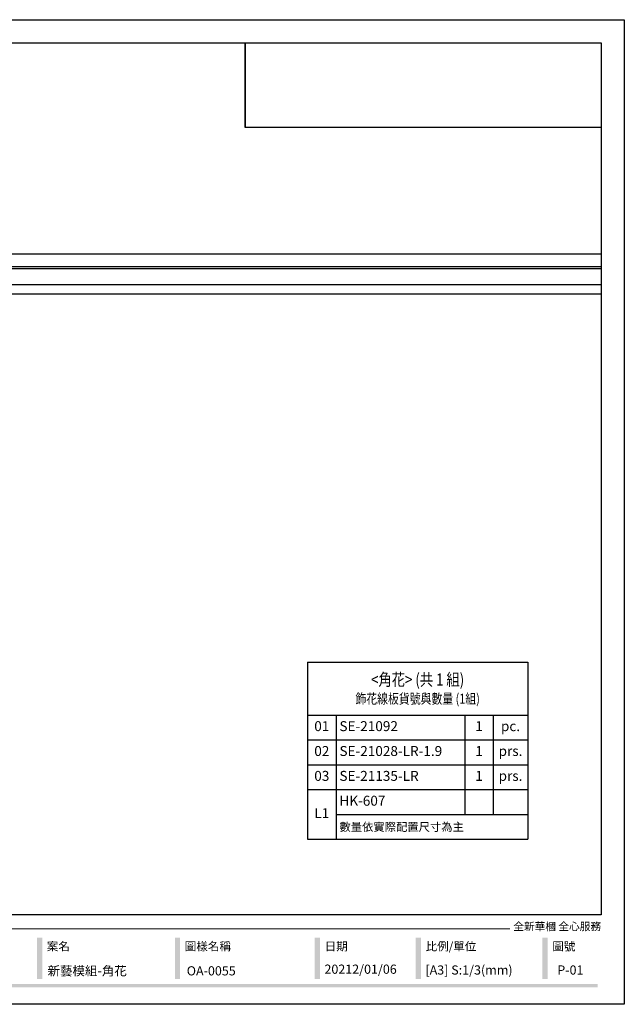
# Model space of a CAD drawing. Units: millimetres. Extents: x 2516 to 3776, y 976 to 1867.
# Drawn here: x 3229 to 3776, y 976 to 1867 of the extents above; entities that cross this region are included whole.
import ezdxf

# ---------------------------------------------------------------- set-up
doc = ezdxf.new("R2010")
doc.units = ezdxf.units.MM
doc.layers.add('d-顶面造型', color=3, linetype='Continuous')
doc.styles.get("Standard").update_dxf_attribs({"font": 'arial.ttf'})
doc.styles.add('華槶圖框文字2', font='txt', dxfattribs={"width": 1.053, "height": 1.8})
picture_1 = doc.add_image_def('image1.png', size_in_pixel=(21248, 5060))

# ---------------------------------------------------------------- blocks, each defined once
blk = doc.blocks.new('*T15')
at = {"color": 0, "linetype": 'ByBlock', "lineweight": -2, "transparency": 16777216}
for p, q in [((0, 0), (199.11, 0)), ((0, 0), (0, -160.32)), ((199.11, 0), (199.11, -160.32)), ((0, -47.82), (199.11, -47.82)), ((25.87, -47.82), (25.87, -160.32)), ((142.17, -47.82), (142.17, -137.82)), ((167.97, -47.82), (167.97, -137.82)), ((0, -70.32), (199.11, -70.32)), ((0, -92.82), (199.11, -92.82)), ((0, -115.32), (199.11, -115.32)), ((25.87, -137.82), (199.11, -137.82)), ((0, -160.32), (199.11, -160.32))]:
    blk.add_line(p, q, dxfattribs=at)
at = {"color": 0, "transparency": 16777216}
for s, insert, char_height, width, attachment_point in [('{\\fPMingLiU|b1|i0|c136|p18;\\H1.2222x;\\W0.8;<角花> (共 1 組)\\P\\H0.81818x;飾花線板貨號與數量 \\H0.99999x;(1組)}', (99.56, -23.91), 9, 193.1133, 5), ('01', (12.94, -59.07), 9, 19.8745, 5), ('SE-21092', (28.87, -59.07), 9, 110.2995, 4), ('1', (155.07, -59.07), 9, 19.7958, 5), ('pc.', (183.54, -59.07), 9, 25.1435, 5), ('02', (12.94, -81.57), 9, 19.8745, 5), ('SE-21028-LR-1.9', (28.87, -81.57), 9, 110.2995, 4), ('1', (155.07, -81.57), 9, 19.7958, 5), ('prs.', (183.54, -81.57), 9, 25.1435, 5), ('03', (12.94, -104.07), 9, 19.8745, 5), ('SE-21135-LR', (28.87, -104.07), 9, 110.2995, 4), ('1', (155.07, -104.07), 9, 19.7958, 5), ('prs.', (183.54, -104.07), 9, 25.1435, 5), ('HK-607', (28.87, -126.57), 9, 110.2995, 4), ('L1', (12.94, -137.82), 9, 19.8745, 5), ('{\\fMicrosoft JhengHei|b0|i0|c136|p34;數量依實際配置尺寸為主}', (28.87, -149.07), 7.5, 167.2388, 4)]:
    blk.add_mtext(s, dxfattribs=dict(at, insert=insert, char_height=char_height, width=width, attachment_point=attachment_point))
blk = doc.blocks.new('10')
h = blk.add_hatch(color=256)
h.dxf.hatch_style = 1
h.paths.add_polyline_path([(-1754.4, 201.5), (-1770.2, 201.5), (-1770.2, 76.1), (-1754.4, 76.1)])
h = blk.add_hatch(color=256)
h.dxf.hatch_style = 1
h.paths.add_polyline_path([(-1338.7, 201.5), (-1354.5, 201.5), (-1354.5, 76.1), (-1338.7, 76.1)])
h = blk.add_hatch(color=256)
h.dxf.hatch_style = 1
h.paths.add_polyline_path([(-917, 201.5), (-932.8, 201.5), (-932.8, 76.1), (-917, 76.1)])
h = blk.add_hatch(color=256)
h.dxf.hatch_style = 1
h.paths.add_polyline_path([(-612.7, 201.5), (-628.4, 201.5), (-628.4, 76.1), (-612.7, 76.1)])
h = blk.add_hatch(color=256)
h.dxf.hatch_style = 1
h.paths.add_polyline_path([(-231, 201.5), (-246.8, 201.5), (-246.8, 76.1), (-231, 76.1)])
h = blk.add_hatch(color=256)
h.dxf.hatch_style = 1
h.paths.add_polyline_path([(-79.9, 61), (-4123.4, 61), (-4123.4, 51.5), (-79.9, 51.5)])
at = {"color": 250, "lineweight": 20}
blk.add_line((-344.7, 228), (-4124.7, 228), dxfattribs=at)
for points in [[(-4200, 2970), (0, 2970), (0, 0), (-4200, 0)], [(-4130, 2900), (-70, 2900), (-70, 270), (-4130, 270)]]:
    blk.add_lwpolyline(points, close=True)
at = {"color": 250, "attachment_point": 1, "style": '華槶圖框文字2'}
for s, width, insert, char_height in [('{\\W1;全新華槶 全心服務}', 3102.765, (-334.4, 246.7), 23.567), ('{\\W1;案名}', 3400.741, (-1740.5, 187.7), 25.51), ('{\\W1;圖樣名稱}', 3736.418, (-1324.8, 187.7), 25.51), ('{\\W1;日期}', 2368.778, (-903.1, 187.7), 25.51), ('{\\W1;比例/單位}', 2426.5, (-598.7, 187.7), 25.505), ('{\\W1;圖號}', 1124.705, (-217.1, 187.7), 25.51)]:
    blk.add_mtext_dynamic_manual_height_columns(s, width=width, gutter_width=9, heights=[0], dxfattribs=dict(at, insert=insert, char_height=char_height))

msp = doc.modelspace()

# ---------------------------------------------------------------- linework, layer by layer
msp.add_lwpolyline([(2515.88, 1866.87), (3775.88, 1866.87), (3775.88, 975.87), (2515.88, 975.87)], close=True)
at = {"color": 7, "true_color": 0xffffff}
msp.add_lwpolyline([(3432.97, 1845.87), (3432.97, 1769.17)], dxfattribs=at)
at = {"layer": 'd-顶面造型', "color": 8}
for points in [[(3146.99, 1654.92), (3754.88, 1654.92)], [(3155.97, 1643.63), (3754.88, 1643.63)], [(3156.09, 1641.57), (3754.88, 1641.57)], [(3161.67, 1627.2), (3754.88, 1627.2)], [(3165.14, 1618.92), (3754.88, 1618.92)]]:
    msp.add_lwpolyline(points, dxfattribs=at)

# ---------------------------------------------------------------- block references
at = {"xscale": 0.3, "yscale": 0.3, "zscale": 0.3}
msp.add_blockref('10', (3775.88, 975.87), dxfattribs=at)
msp.add_blockref('*T15', (3489.45, 1285.48))

# ---------------------------------------------------------------- texts
at = {"color": 250, "style": '華槶圖框文字2'}
for s, p in [('新藝模組-角花 ', (3254.38, 1002.02)), ('OA-0055', (3380.28, 1002.02))]:
    msp.add_text(s, height=8.284, dxfattribs=at).set_placement(p)
at = {"color": 250, "attachment_point": 1, "style": '華槶圖框文字2'}
for s, width, insert, char_height in [('\\A1;{\\W1;20212/01/06}', 360.67, (3504.76, 1011.8), 8.2927), ('{\\W1;[A3] S:1/3(mm)}', 412.9239, (3596.07, 1011.07), 8.2927), ('{\\W1;P-01}', 412.9239, (3715.32, 1011.07), 8.293)]:
    msp.add_mtext_dynamic_manual_height_columns(s, width=width, gutter_width=9, heights=[0], dxfattribs=dict(at, insert=insert, char_height=char_height))

# ---------------------------------------------------------------- referenced raster images: frames only (the image files are external)
at = {"color": 7}
image = msp.add_image(picture_1, insert=(3432.97, 1769.21), size_in_units=(321.9, 76.66), dxfattribs=at)
image.dxf.flags = 7

doc.saveas('drawing.dxf')
